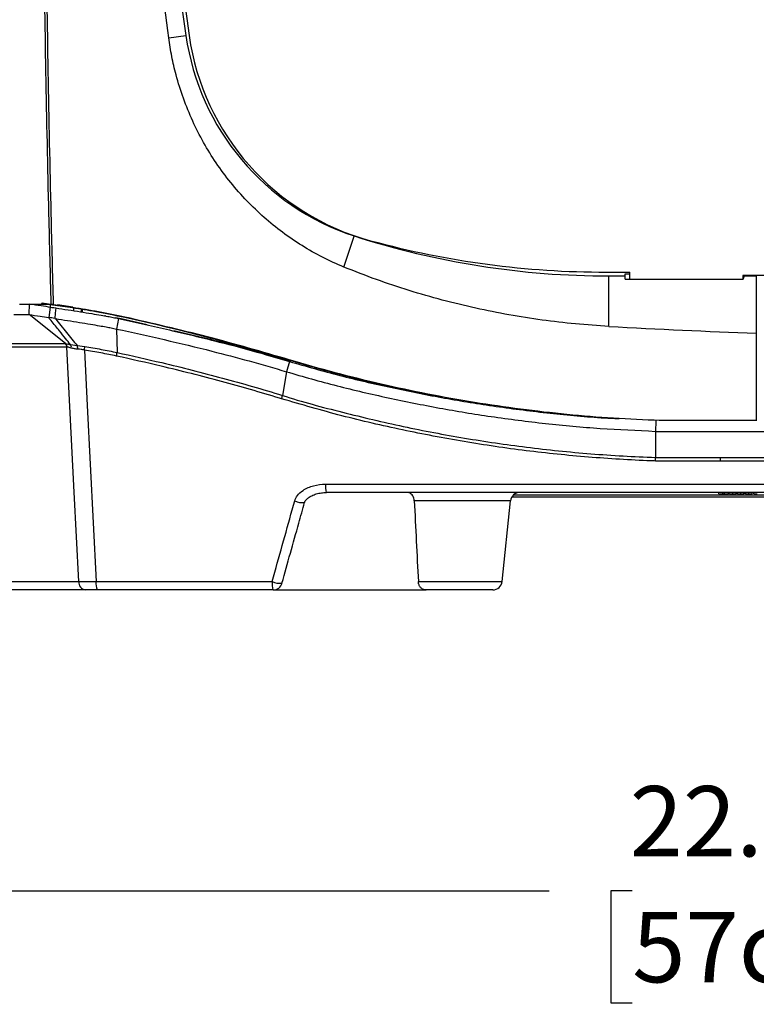
# Model space of a CAD drawing. Units: inches. Extents: x 3.9 to 14.4, y 1.8 to 9.9.
# Drawn here: x 10.4 to 11.3, y 6.7 to 8 of the extents above; entities that cross this region are included whole.
import ezdxf

# ---------------------------------------------------------------- set-up
doc = ezdxf.new("R2010")
doc.units = ezdxf.units.IN
doc.header["$MEASUREMENT"] = 0
doc.layers.add('DIMS', color=7, linetype='Continuous')
doc.styles.add('SLDTEXTSTYLE0', font='TXT', dxfattribs={"width": 0.75})
doc.dimstyles.new('SLDDIMSTYLE0', dxfattribs={"dimtxt": 0.09375, "dimasz": 0.09375, "dimexe": 0, "dimexo": 0.0625, "dimgap": 0.023438, "dimtad": 0, "dimtih": 1, "dimtoh": 1, "dimdec": 1, "dimlfac": 10, "dimrnd": 1e-09, "dimzin": 12, "dimdsep": 46, "dimtxsty": 'SLDTEXTSTYLE0', "dimsah": 1, "dimcen": 0.09, "dimadec": 0, "dimazin": 3, "dimtfac": 1, "dimtdec": 1, "dimtmove": 0, "dimatfit": 0, "dimfxl": 1, "dimfrac": 2, "dimtolj": 1, "dimtzin": 12, "dimarcsym": 0})
doc.dimstyles.new('SLDDIMSTYLE1', dxfattribs={"dimtxt": 0.09375, "dimasz": 0.09375, "dimexe": 0, "dimexo": 0.0625, "dimgap": 0.023438, "dimtad": 0, "dimtih": 1, "dimtoh": 1, "dimdec": 1, "dimlfac": 10, "dimrnd": 1e-09, "dimzin": 12, "dimdsep": 46, "dimtxsty": 'SLDTEXTSTYLE0', "dimsah": 1, "dimcen": 0.09, "dimadec": 0, "dimazin": 3, "dimtfac": 1, "dimtdec": 1, "dimtofl": 0, "dimtmove": 0, "dimatfit": 3, "dimfxl": 1, "dimfrac": 2, "dimtolj": 1, "dimtzin": 12, "dimarcsym": 0})

# ---------------------------------------------------------------- blocks, each defined once
blk = doc.blocks.new('_D')
at = {"layer": 'DIMS', "color": 7}
for p, q in [((9.7044, 9.5924), (9.7044, 6.7402)), ((10.2143, 7.5837), (10.2143, 6.7402)), ((9.7044, 6.8652), (9.5241, 6.8652)), ((9.791, 6.8652), (9.7625, 6.8652)), ((9.7625, 6.8652), (9.7625, 6.7162)), ((10.1276, 6.8652), (10.1562, 6.8652)), ((10.1562, 6.8652), (10.1562, 6.7162)), ((10.2143, 6.8652), (10.3946, 6.8652)), ((9.7625, 6.7162), (9.791, 6.7162)), ((10.1562, 6.7162), (10.1276, 6.7162))]:
    blk.add_line(p, q, dxfattribs=at)
for points in [[(9.7044, 6.8652), (9.6106, 6.8796), (9.6106, 6.8507)], [(10.2143, 6.8652), (10.3081, 6.8507), (10.3081, 6.8796)]]:
    blk.add_solid(points, dxfattribs=at)
at = {"layer": 'DIMS', "color": 7, "char_height": 0.09375, "attachment_point": 1, "style": 'SLDTEXTSTYLE0'}
for s, insert in [('5.1in', (9.8222, 7.005)), ('13cm', (9.791, 6.8371))]:
    blk.add_mtext(s, dxfattribs=dict(at, insert=insert))
blk = doc.blocks.new('_D_2')
at = {"layer": 'DIMS', "color": 7}
for p, q in [((12.4712, 7.5988), (12.4712, 6.7402)), ((10.2143, 7.5837), (10.2143, 6.7402)), ((10.2143, 6.8652), (11.0638, 6.8652)), ((11.1744, 6.8652), (11.1459, 6.8652)), ((11.1459, 6.8652), (11.1459, 6.7162)), ((11.5111, 6.8652), (11.5396, 6.8652)), ((11.5396, 6.8652), (11.5396, 6.7162)), ((12.4712, 6.8652), (11.6217, 6.8652)), ((11.1459, 6.7162), (11.1744, 6.7162)), ((11.5396, 6.7162), (11.5111, 6.7162))]:
    blk.add_line(p, q, dxfattribs=at)
for points in [[(10.2143, 6.8652), (10.3081, 6.8507), (10.3081, 6.8796)], [(12.4712, 6.8652), (12.3774, 6.8796), (12.3774, 6.8507)]]:
    blk.add_solid(points, dxfattribs=at)
at = {"layer": 'DIMS', "color": 7, "char_height": 0.09375, "attachment_point": 1, "style": 'SLDTEXTSTYLE0'}
for s, insert in [('22.6in', (11.171, 7.005)), ('57cm', (11.1744, 6.8371))]:
    blk.add_mtext(s, dxfattribs=dict(at, insert=insert))

msp = doc.modelspace()

# ---------------------------------------------------------------- linework, layer by layer
at = {"color": 7, "linetype": 'Continuous', "lineweight": 25}
for p, q in [((10.5565, 8.0026), (10.5793, 8.0059)), ((10.7901, 7.6969), (10.8036, 7.7384)), ((11.1399, 7.6903), (11.1711, 7.6903)), ((11.1434, 7.6179), (11.1434, 7.6852)), ((11.1434, 7.6852), (11.1648, 7.6852)), ((11.1648, 7.6881), (11.1711, 7.6881)), ((11.1648, 7.6852), (11.1648, 7.6881)), ((11.1649, 7.6808), (11.1648, 7.6852)), ((11.1649, 7.6808), (11.3224, 7.6808)), ((11.1711, 7.6808), (11.1711, 7.6903)), ((11.3579, 7.6858), (11.3219, 7.6858)), ((11.3219, 7.6858), (11.3219, 7.6808)), ((11.3224, 7.6808), (11.3242, 7.6852)), ((11.3242, 7.6852), (11.3242, 7.6858)), ((11.3242, 7.6852), (11.3399, 7.6852)), ((11.3399, 7.6858), (11.3399, 7.6852)), ((11.3399, 7.6858), (11.3399, 7.6857)), ((11.3399, 7.6093), (11.3399, 7.6857)), ((11.3555, 7.6857), (11.3399, 7.6857)), ((11.3399, 7.6088), (11.3399, 7.6852)), ((10.3577, 7.6475), (10.3946, 7.6475)), ((10.3704, 7.6337), (10.3709, 7.648)), ((10.3874, 7.6484), (10.3875, 7.6493)), ((10.3946, 7.6475), (10.3874, 7.6484)), ((10.3874, 7.6484), (10.3874, 7.6484)), ((10.3874, 7.6484), (10.3993, 7.6469)), ((10.3875, 7.6493), (10.3993, 7.6477)), ((10.4283, 7.6425), (10.3919, 7.6475)), ((10.3971, 7.6296), (10.3986, 7.6437)), ((10.3986, 7.6437), (10.4005, 7.6433)), ((10.3988, 7.6437), (10.3987, 7.6466)), ((10.3993, 7.6477), (10.4007, 7.6475)), ((10.3993, 7.6477), (10.3993, 7.6477)), ((10.3993, 7.6477), (10.3993, 7.6469)), ((10.3993, 7.6477), (10.3993, 7.6469)), ((10.3993, 7.6469), (10.3993, 7.6469)), ((10.4005, 7.6433), (10.4034, 7.6429)), ((10.4007, 7.6475), (10.4007, 7.6475)), ((10.4029, 7.6464), (10.4029, 7.6475)), ((10.4034, 7.6429), (10.4059, 7.6426)), ((10.4285, 7.6437), (10.408, 7.6465)), ((10.408, 7.6465), (10.4285, 7.6437)), ((10.4284, 7.643), (10.4283, 7.6425)), ((10.4296, 7.6423), (10.4296, 7.6388)), ((11.3399, 7.652), (11.3399, 7.652)), ((11.3399, 7.65), (11.3399, 7.65)), ((10.3499, 7.6337), (10.3704, 7.6337)), ((10.419, 7.595), (10.3704, 7.6337)), ((10.3964, 7.6297), (10.3971, 7.6296)), ((10.4044, 7.6285), (10.4053, 7.6283)), ((10.4397, 7.6407), (10.4398, 7.6372)), ((10.441, 7.6405), (10.441, 7.637)), ((10.4723, 7.6318), (10.4713, 7.632)), ((10.493, 7.6278), (10.4858, 7.6292)), ((10.4896, 7.6284), (10.4868, 7.6144)), ((10.492, 7.6279), (10.4869, 7.6289)), ((10.517, 7.6223), (10.492, 7.6279)), ((10.492, 7.6279), (10.493, 7.6278)), ((10.5277, 7.6199), (10.493, 7.6278)), ((10.4981, 7.6303), (10.498, 7.6297)), ((11.3399, 7.624), (11.3399, 7.624)), ((11.3399, 7.6204), (11.3399, 7.6204)), ((10.4868, 7.6144), (10.4875, 7.5831)), ((11.3399, 7.493), (11.3399, 7.6093)), ((11.3399, 7.4925), (11.3399, 7.6088)), ((10.2907, 7.595), (10.4186, 7.595)), ((10.4208, 7.5904), (10.2929, 7.5904)), ((10.4186, 7.595), (10.419, 7.595)), ((10.419, 7.595), (10.419, 7.595)), ((10.421, 7.5904), (10.4208, 7.5904)), ((10.4255, 7.5936), (10.4342, 7.5923)), ((10.4342, 7.5923), (10.4444, 7.5912)), ((11.3399, 7.5968), (11.3399, 7.5968)), ((10.7173, 7.5711), (10.7133, 7.5575)), ((10.7172, 7.5734), (10.7169, 7.5727)), ((10.7187, 7.571), (10.7193, 7.5709)), ((11.3399, 7.5737), (11.3399, 7.5737)), ((10.7133, 7.5575), (10.708, 7.526)), ((11.3399, 7.5362), (11.3399, 7.5362)), ((11.3399, 7.501), (11.3399, 7.501)), ((11.2113, 7.4918), (11.2113, 7.4924)), ((11.3399, 7.495), (11.3399, 7.495)), ((11.3399, 7.4918), (11.3399, 7.4925)), ((11.2053, 7.478), (11.2053, 7.4432)), ((11.2053, 7.4432), (11.2053, 7.4432)), ((11.2922, 7.4432), (11.3876, 7.4432)), ((11.3875, 7.4384), (11.2922, 7.4384)), ((10.7655, 7.4077), (11.9142, 7.4077)), ((11.9132, 7.3965), (10.7665, 7.3965)), ((11.2897, 7.3948), (11.2896, 7.3965)), ((11.2897, 7.3948), (11.2952, 7.3948)), ((11.2952, 7.3948), (11.2952, 7.3965)), ((11.2952, 7.3948), (11.2974, 7.3948)), ((11.2974, 7.3948), (11.2974, 7.3965)), ((11.2974, 7.3948), (11.3029, 7.3948)), ((11.3029, 7.3948), (11.303, 7.3965)), ((11.3039, 7.3948), (11.3038, 7.3965)), ((11.3084, 7.3948), (11.3084, 7.3965)), ((11.3128, 7.3948), (11.3129, 7.3965)), ((11.3144, 7.3965), (11.3144, 7.3952)), ((11.3144, 7.3948), (11.3144, 7.3952)), ((11.3146, 7.3948), (11.3146, 7.3955)), ((11.3191, 7.3948), (11.3191, 7.3965)), ((11.3233, 7.3948), (11.3234, 7.3965)), ((11.3235, 7.3948), (11.3236, 7.3965)), ((11.3252, 7.3965), (11.3253, 7.3952)), ((11.3253, 7.3948), (11.3253, 7.3952)), ((11.3255, 7.3948), (11.3255, 7.3955)), ((11.33, 7.3948), (11.33, 7.3965)), ((11.3342, 7.3948), (11.3343, 7.3965)), ((11.3344, 7.3948), (11.3345, 7.3965)), ((11.0009, 7.2777), (11.0122, 7.3853)), ((11.6659, 7.3902), (11.0138, 7.3902)), ((10.3257, 7.2777), (10.4364, 7.2777)), ((10.4595, 7.2777), (10.6943, 7.2777)), ((10.4454, 7.2665), (10.3347, 7.2665)), ((10.6955, 7.2665), (10.461, 7.2665)), ((10.6955, 7.2665), (10.8995, 7.2665)), ((10.9885, 7.2665), (10.8995, 7.2665))]:
    msp.add_line(p, q, dxfattribs=at)
at = {"color": 8, "linetype": 'Continuous', "lineweight": 25}
for p, q in [((10.6693, 7.5852), (10.6744, 7.5852)), ((11.2058, 7.4922), (11.2053, 7.478)), ((11.0162, 7.3932), (11.6635, 7.3932)), ((11.0122, 7.3853), (10.8838, 7.3853)), ((10.8893, 7.2777), (11.0009, 7.2777))]:
    msp.add_line(p, q, dxfattribs=at)
at = {"color": 7, "linetype": 'Continuous', "lineweight": 25, "flags": 128}
for points in [[(10.4059, 7.6426), (10.4055, 7.639), (10.4051, 7.6354), (10.4044, 7.6285)], [(10.4364, 7.2777), (10.4305, 7.397), (10.4208, 7.5904)], [(10.444, 7.5864), (10.4477, 7.5124), (10.4595, 7.2777)], [(11.3146, 7.3948), (11.3146, 7.3956), (11.3145, 7.3965)], [(11.3255, 7.3948), (11.3255, 7.3956), (11.3254, 7.3965)], [(11.3366, 7.3948), (11.3366, 7.3956), (11.3365, 7.3965)], [(11.3368, 7.3948), (11.3367, 7.3956), (11.3367, 7.3965)]]:
    msp.add_lwpolyline(points, dxfattribs=at)
at = {"color": 7, "linetype": 'Continuous', "lineweight": 25}
for centre, radius, start, end in [((20.4823, 9.4257), 10, 179.84196, 188.16307), ((20.1301, 9.3858), 9.65, 181.11217, 188.22087), ((10.9075, 8.0534), 0.3316, 188.2209, 251.7463), ((10.9127, 8.053), 0.3325, 188.1631, 254.8226), ((11.1434, 8.7952), 1.11, 252.1778, 270), ((11.1399, 8.8903), 1.2, 254.8226, 270), ((9.8519, 4.7014), 2.9988, 73.2336, 77.5569), ((10.4144, 7.5901), 0.00643, 2.003, 48.9172), ((10.4207, 7.5902), 0.0059, 348.5902, 35.1499), ((10.4261, 7.5882), 0.0091, 356.0728, 27.1137), ((10.4194, 7.5908), 0.025, 349.8142, 0.8616), ((10.6598, 7.536), 0.0493, 342.6875, 348.2125), ((10.8558, 7.4387), 0.4364, 359.959, 0.585), ((10.7991, 7.4051), 0.0337, 175.6035, 194.8079), ((11.0246, 7.384), 0.0125, 90, 174), ((10.4472, 7.2771), 0.0108, 176.8955, 260.3478), ((10.482, 7.2751), 0.0227, 173.564, 202.3676), ((10.7243, 7.2751), 0.0301, 175.0958, 196.621), ((10.6955, 7.279), 0.0125, 270, 344.3475), ((10.9885, 7.279), 0.0125, 270, 354)]:
    msp.add_arc(centre, radius, start, end, dxfattribs=at)
at = {"color": 8, "linetype": 'Continuous', "lineweight": 25}
for centre, radius, start, end in [((10.7348, 7.4084), 0.0254, 245.9511, 276.31), ((10.7046, 7.3004), 0.025, 245.6573, 276.6398)]:
    msp.add_arc(centre, radius, start, end, dxfattribs=at)
at = {"color": 7, "linetype": 'Continuous', "lineweight": 25}
for centre, major_axis, ratio, start_param, end_param in [((10.4036, 7.6463), (0.006, -0.00082), 0.009425, 1.695886, 2.373374), ((11.8847, 7.3296), (12, -1.6404), 0.009425, 1.693748, 1.69589), ((11.8847, 18.0294), (12, 0), 0.869287, 4.650567, 4.666966), ((11.8847, 7.3784), (12, 0), 0.009512, 1.61622, 1.626949)]:
    msp.add_ellipse(centre, major_axis=major_axis, ratio=ratio, start_param=start_param, end_param=end_param, dxfattribs=at)
for points, knots in [([(10.5565, 8.0026), (10.5497, 8.0561), (10.5361, 8.1632), (10.5188, 8.3241), (10.5038, 8.4854), (10.4913, 8.647), (10.4813, 8.809), (10.4738, 8.9713), (10.4686, 9.1338), (10.4672, 9.2422), (10.4665, 9.2964)], [0, 0, 0, 0, 0.124703, 0.249406, 0.374227, 0.499049, 0.624228, 0.749406, 0.874703, 1, 1, 1, 1]), ([(10.3877, 8.3364), (10.3882, 8.2731), (10.3892, 8.1467), (10.3922, 7.957), (10.3956, 7.7907), (10.3983, 7.6876), (10.3993, 7.6477)], [0, 0, 0, 0, 0.275396, 0.550791, 0.826187, 1, 1, 1, 1]), ([(10.4029, 7.6475), (10.4018, 7.6875), (10.3991, 7.7907), (10.3957, 7.9571), (10.3928, 8.1467), (10.3918, 8.2732), (10.3913, 8.3364)], [0, 0, 0, 0, 0.174161, 0.449441, 0.72472, 1, 1, 1, 1]), ([(10.7901, 7.6969), (10.7805, 7.7011), (10.7613, 7.7096), (10.734, 7.7253), (10.7079, 7.7431), (10.6833, 7.763), (10.6602, 7.7852), (10.6388, 7.8094), (10.6195, 7.8355), (10.6026, 7.8629), (10.5879, 7.8917), (10.5756, 7.9219), (10.5666, 7.9508), (10.5602, 7.9778), (10.5577, 7.9944), (10.5565, 8.0026)], [0, 0, 0, 0, 0.078156, 0.156447, 0.234605, 0.313339, 0.392074, 0.473067, 0.554059, 0.633299, 0.712538, 0.794064, 0.87559, 0.937795, 1, 1, 1, 1]), ([(11.1434, 7.6179), (11.1285, 7.6189), (11.0987, 7.6209), (11.0542, 7.6261), (11.0099, 7.6331), (10.9655, 7.642), (10.9211, 7.6528), (10.8769, 7.6655), (10.8331, 7.6801), (10.8045, 7.6913), (10.7901, 7.6969)], [0, 0, 0, 0, 0.12285, 0.245701, 0.369386, 0.493072, 0.619361, 0.745651, 0.872825, 1, 1, 1, 1]), ([(10.3709, 7.648), (10.3761, 7.6472), (10.3853, 7.6458), (10.3945, 7.6444), (10.3986, 7.6437)], [0, 0, 0, 0, 0.559999, 1, 1, 1, 1]), ([(10.4007, 7.6475), (10.4007, 7.6475), (10.4013, 7.6475), (10.402, 7.6475), (10.4028, 7.6475), (10.4029, 7.6475)], [0, 0, 0, 0, 0.053919, 0.867025, 1, 1, 1, 1]), ([(10.4059, 7.6426), (10.4113, 7.6417), (10.4223, 7.64), (10.4383, 7.6375), (10.453, 7.6351), (10.4652, 7.6331), (10.4748, 7.6314), (10.4825, 7.6299), (10.4872, 7.6289), (10.4896, 7.6284)], [0, 0, 0, 0, 0.195107, 0.392168, 0.573319, 0.720711, 0.830219, 0.914606, 1, 1, 1, 1]), ([(10.498, 7.6297), (10.4851, 7.6325), (10.4619, 7.6373), (10.4386, 7.6409), (10.4283, 7.6425)], [0, 0, 0, 0, 0.560005, 1, 1, 1, 1]), ([(10.4981, 7.6303), (10.4923, 7.6315), (10.4805, 7.634), (10.4573, 7.6385), (10.4399, 7.6412), (10.4284, 7.643)], [0, 0, 0, 0, 0.253917, 0.507834, 1, 1, 1, 1]), ([(10.3704, 7.6337), (10.3753, 7.633), (10.3839, 7.6317), (10.3926, 7.6303), (10.3964, 7.6297)], [0, 0, 0, 0, 0.559999, 1, 1, 1, 1]), ([(10.4255, 7.5936), (10.4234, 7.5963), (10.4184, 7.6024), (10.4099, 7.613), (10.4023, 7.6224), (10.3975, 7.6283), (10.3964, 7.6297)], [0, 0, 0, 0, 0.22351, 0.505744, 0.885825, 1, 1, 1, 1]), ([(10.4044, 7.6285), (10.403, 7.6287), (10.4003, 7.6292), (10.3982, 7.6295), (10.3971, 7.6296)], [0, 0, 0, 0, 0.50002, 1, 1, 1, 1]), ([(10.4053, 7.6283), (10.4106, 7.6275), (10.4213, 7.6258), (10.437, 7.6233), (10.4512, 7.621), (10.4631, 7.619), (10.4723, 7.6174), (10.4799, 7.6159), (10.4845, 7.6149), (10.4868, 7.6144)], [0, 0, 0, 0, 0.196179, 0.393361, 0.573976, 0.720474, 0.829563, 0.91417, 1, 1, 1, 1]), ([(10.4053, 7.6283), (10.4078, 7.6252), (10.4127, 7.619), (10.4224, 7.607), (10.4295, 7.5981), (10.4342, 7.5923)], [0, 0, 0, 0, 0.257318, 0.514636, 1, 1, 1, 1]), ([(10.4896, 7.6284), (10.511, 7.6237), (10.5537, 7.6143), (10.6131, 7.6), (10.6677, 7.5858), (10.7008, 7.576), (10.7173, 7.5711)], [0, 0, 0, 0, 0.28006, 0.55997, 0.779936, 1, 1, 1, 1]), ([(10.7172, 7.5734), (10.6809, 7.5839), (10.6084, 7.605), (10.5349, 7.6218), (10.4981, 7.6303)], [0, 0, 0, 0, 0.499621, 1, 1, 1, 1]), ([(10.4868, 7.6144), (10.5081, 7.6098), (10.5506, 7.6005), (10.6096, 7.5862), (10.6639, 7.5721), (10.6968, 7.5624), (10.7133, 7.5575)], [0, 0, 0, 0, 0.2800601, 0.5599678, 0.779934, 1, 1, 1, 1]), ([(10.7193, 7.5709), (10.6983, 7.577), (10.6564, 7.5893), (10.6042, 7.6026), (10.5731, 7.6096), (10.5632, 7.6118)], [0, 0, 0, 0, 0.406129, 0.811647, 1, 1, 1, 1]), ([(10.419, 7.595), (10.419, 7.595), (10.4193, 7.5949), (10.4204, 7.5947), (10.4226, 7.5943), (10.4246, 7.5938), (10.4255, 7.5936)], [0, 0, 0, 0, 0.000028, 0.133471, 0.566958, 1, 1, 1, 1]), ([(10.421, 7.5904), (10.421, 7.5904), (10.421, 7.5909), (10.4208, 7.5922), (10.4202, 7.5938), (10.4194, 7.5946), (10.419, 7.595)], [0, 0, 0, 0, 0.015342, 0.297562, 0.648773, 1, 1, 1, 1]), ([(10.4265, 7.589), (10.4256, 7.5893), (10.4239, 7.5898), (10.4221, 7.5902), (10.4212, 7.5903), (10.421, 7.5904)], [0, 0, 0, 0, 0.447635, 0.894106, 1, 1, 1, 1]), ([(10.4352, 7.5875), (10.4337, 7.5877), (10.4306, 7.5879), (10.4279, 7.5887), (10.4265, 7.589)], [0, 0, 0, 0, 0.494442, 1, 1, 1, 1]), ([(10.4444, 7.5912), (10.4517, 7.5899), (10.4661, 7.5875), (10.4805, 7.5846), (10.4875, 7.5831)], [0, 0, 0, 0, 0.511883, 1, 1, 1, 1]), ([(10.7187, 7.571), (10.6978, 7.5772), (10.665, 7.5869), (10.632, 7.5951), (10.6201, 7.5981)], [0, 0, 0, 0, 0.641538, 1, 1, 1, 1]), ([(10.444, 7.5864), (10.4425, 7.5867), (10.4395, 7.5872), (10.4366, 7.5874), (10.4352, 7.5875)], [0, 0, 0, 0, 0.495139, 1, 1, 1, 1]), ([(10.4868, 7.5784), (10.4799, 7.5798), (10.4656, 7.5827), (10.4513, 7.5852), (10.444, 7.5864)], [0, 0, 0, 0, 0.487552, 1, 1, 1, 1]), ([(10.4868, 7.5784), (10.4868, 7.5785), (10.487, 7.5793), (10.4872, 7.5806), (10.4874, 7.5822), (10.4875, 7.5828), (10.4875, 7.5831)], [0, 0, 0, 0, 0.073024, 0.357126, 0.678564, 1, 1, 1, 1]), ([(10.7068, 7.5214), (10.7059, 7.5217), (10.6794, 7.5298), (10.6261, 7.545), (10.5536, 7.5635), (10.5067, 7.574), (10.4868, 7.5784)], [0, 0, 0, 0, 0.013156, 0.365298, 0.730547, 1, 1, 1, 1]), ([(10.4875, 7.5831), (10.4875, 7.5831), (10.5074, 7.5788), (10.5544, 7.5682), (10.628, 7.5495), (10.6815, 7.5341), (10.708, 7.526), (10.708, 7.526)], [0, 0, 0, 0, 0.000001, 0.26946, 0.63469, 0.999999, 1, 1, 1, 1]), ([(10.9204, 7.5234), (10.9, 7.5273), (10.8556, 7.5359), (10.7876, 7.5523), (10.7405, 7.5659), (10.7169, 7.5727)], [0, 0, 0, 0, 0.29703, 0.64882, 1, 1, 1, 1]), ([(11.2113, 7.4924), (11.1906, 7.4933), (11.1493, 7.495), (11.0873, 7.5002), (11.0255, 7.5072), (10.9636, 7.5163), (10.9016, 7.5274), (10.8397, 7.5406), (10.7781, 7.5557), (10.7375, 7.5675), (10.7172, 7.5734)], [0, 0, 0, 0, 0.123469, 0.246937, 0.370923, 0.494909, 0.620841, 0.746908, 0.873386, 1, 1, 1, 1]), ([(10.7173, 7.5711), (10.7396, 7.5647), (10.7842, 7.5519), (10.8519, 7.5364), (10.9199, 7.5228), (10.9894, 7.5113), (11.0604, 7.5024), (11.1167, 7.4969), (11.1491, 7.4953), (11.1572, 7.4949)], [0, 0, 0, 0, 0.155792, 0.311082, 0.466023, 0.620798, 0.783033, 0.94563, 1, 1, 1, 1]), ([(10.7133, 7.5575), (10.7357, 7.551), (10.7806, 7.5381), (10.8489, 7.5225), (10.9174, 7.5087), (10.9873, 7.4972), (11.0588, 7.4881), (11.1319, 7.4814), (11.1808, 7.4792), (11.2053, 7.478)], [0, 0, 0, 0, 0.140496, 0.280539, 0.420271, 0.559855, 0.706172, 0.852814, 1, 1, 1, 1]), ([(10.708, 7.526), (10.708, 7.526), (10.7344, 7.5173), (10.7881, 7.5032), (10.8691, 7.4839), (10.9509, 7.4684), (11.0343, 7.4562), (11.1191, 7.4475), (11.1766, 7.4442), (11.2053, 7.4432), (11.2053, 7.4432)], [0, 0, 0, 0, 0, 0.164719, 0.329443, 0.494159, 0.658873, 0.829436, 1, 1, 1, 1, 1]), ([(11.2053, 7.4384), (11.2033, 7.4385), (11.1735, 7.4396), (11.1159, 7.4431), (11.0328, 7.4516), (10.9502, 7.4637), (10.8682, 7.4794), (10.7869, 7.4981), (10.7335, 7.5136), (10.7068, 7.5214)], [0, 0, 0, 0, 0.011875, 0.176555, 0.341235, 0.505914, 0.670595, 0.835301, 1, 1, 1, 1]), ([(11.2053, 7.478), (11.2555, 7.478), (11.3452, 7.478), (11.4349, 7.478), (11.4744, 7.478)], [0, 0, 0, 0, 0.559815, 1, 1, 1, 1]), ([(11.2053, 7.4432), (11.2053, 7.4432), (11.2198, 7.4432), (11.2487, 7.4432), (11.2777, 7.4432), (11.2922, 7.4432)], [0, 0, 0, 0, 0.000003, 0.49966, 1, 1, 1, 1]), ([(11.2053, 7.4384), (11.2053, 7.4385), (11.2053, 7.4391), (11.2053, 7.4404), (11.2053, 7.4421), (11.2053, 7.4428), (11.2053, 7.4432)], [0, 0, 0, 0, 0.026606, 0.334018, 0.667008, 1, 1, 1, 1]), ([(11.2922, 7.4384), (11.2777, 7.4384), (11.2487, 7.4384), (11.2198, 7.4384), (11.2053, 7.4384)], [0, 0, 0, 0, 0.499808, 1, 1, 1, 1]), ([(10.7244, 7.3853), (10.7255, 7.3877), (10.7279, 7.3933), (10.7347, 7.399), (10.7422, 7.4031), (10.7521, 7.4067), (10.7601, 7.4073), (10.7655, 7.4077)], [0, 0, 0, 0, 0.159292, 0.364848, 0.520233, 0.675857, 1, 1, 1, 1]), ([(10.7376, 7.3832), (10.7377, 7.3834), (10.738, 7.3846), (10.7397, 7.3869), (10.7428, 7.3898), (10.7475, 7.3925), (10.7533, 7.3947), (10.7598, 7.3962), (10.7644, 7.3963), (10.7666, 7.3964)], [0, 0, 0, 0, 0.023106, 0.116753, 0.250156, 0.409124, 0.596799, 0.805298, 1, 1, 1, 1]), ([(10.8838, 7.3853), (10.8836, 7.3865), (10.8833, 7.3889), (10.8819, 7.392), (10.8798, 7.3946), (10.8773, 7.3962), (10.8754, 7.3964), (10.8746, 7.3965)], [0, 0, 0, 0, 0.183007, 0.365291, 0.56496, 0.803093, 1, 1, 1, 1]), ([(11.3039, 7.3948), (11.304, 7.3948), (11.304, 7.3948), (11.305, 7.3948), (11.306, 7.3948), (11.3072, 7.3948), (11.308, 7.3948), (11.3084, 7.3948)], [0, 0, 0, 0, 0.435948, 0.616746, 0.743458, 0.870406, 1, 1, 1, 1]), ([(11.3084, 7.3948), (11.309, 7.3948), (11.31, 7.3948), (11.3111, 7.3948), (11.312, 7.3948), (11.3127, 7.3948), (11.3128, 7.3948), (11.3128, 7.3948)], [0, 0, 0, 0, 0.191019, 0.310316, 0.429915, 0.677227, 1, 1, 1, 1]), ([(11.3146, 7.3948), (11.3147, 7.3948), (11.3149, 7.3948), (11.3157, 7.3948), (11.3167, 7.3948), (11.3179, 7.3948), (11.3187, 7.3948), (11.3191, 7.3948)], [0, 0, 0, 0, 0.256391, 0.441071, 0.62583, 0.814374, 1, 1, 1, 1]), ([(11.3191, 7.3948), (11.3198, 7.3948), (11.3209, 7.3948), (11.3222, 7.3948), (11.323, 7.3948), (11.3233, 7.3948), (11.3233, 7.3948), (11.3233, 7.3948)], [0, 0, 0, 0, 0.323821, 0.521757, 0.719499, 0.920889, 1, 1, 1, 1]), ([(11.3255, 7.3948), (11.3256, 7.3948), (11.3258, 7.3948), (11.3266, 7.3948), (11.3276, 7.3948), (11.3287, 7.3948), (11.3296, 7.3948), (11.33, 7.3948)], [0, 0, 0, 0, 0.256391, 0.441071, 0.62583, 0.814374, 1, 1, 1, 1]), ([(11.33, 7.3948), (11.3307, 7.3948), (11.3318, 7.3948), (11.3331, 7.3948), (11.3339, 7.3948), (11.3342, 7.3948), (11.3342, 7.3948), (11.3342, 7.3948)], [0, 0, 0, 0, 0.323821, 0.521757, 0.719499, 0.920889, 1, 1, 1, 1]), ([(11.3368, 7.3948), (11.337, 7.3948), (11.3373, 7.3948), (11.3383, 7.3948), (11.3395, 7.3948), (11.3404, 7.3948), (11.3408, 7.3948)], [0, 0, 0, 0, 0.339941, 0.553674, 0.767459, 1, 1, 1, 1]), ([(10.6943, 7.2777), (10.6955, 7.2819), (10.7056, 7.3177), (10.7156, 7.3536), (10.7244, 7.3853)], [0, 0, 0, 0, 0.117908, 1, 1, 1, 1]), ([(10.7074, 7.2756), (10.7149, 7.3022), (10.725, 7.3381), (10.735, 7.374), (10.7375, 7.3832)], [0, 0, 0, 0, 0.742228, 1, 1, 1, 1]), ([(10.8838, 7.3853), (10.8847, 7.3674), (10.8865, 7.3315), (10.8883, 7.2956), (10.8893, 7.2777)], [0, 0, 0, 0, 0.499154, 1, 1, 1, 1]), ([(10.4364, 7.2777), (10.438, 7.2776), (10.4412, 7.2776), (10.4468, 7.2776), (10.453, 7.2776), (10.4573, 7.2776), (10.4595, 7.2777)], [0, 0, 0, 0, 0.246435, 0.50001, 0.746434, 1, 1, 1, 1]), ([(10.8995, 7.2665), (10.8988, 7.2665), (10.8975, 7.2666), (10.8956, 7.2672), (10.8939, 7.2682), (10.8925, 7.2694), (10.8914, 7.2709), (10.8905, 7.2724), (10.8899, 7.274), (10.8894, 7.2757), (10.8893, 7.277), (10.8893, 7.2777)], [0, 0, 0, 0, 0.14431, 0.291395, 0.416113, 0.543842, 0.641942, 0.742578, 0.824446, 0.908562, 1, 1, 1, 1]), ([(10.461, 7.2665), (10.4596, 7.2665), (10.4567, 7.2665), (10.4525, 7.2665), (10.4487, 7.2665), (10.4465, 7.2665), (10.4454, 7.2665)], [0, 0, 0, 0, 0.246404, 0.49999, 0.746401, 1, 1, 1, 1])]:
    msp.add_open_spline(points, degree=3, knots=knots, dxfattribs=at)

# ---------------------------------------------------------------- dimensions: what is measured, and where the dimension line sits
at = {"layer": 'DIMS', "color": 7}
for base, p1, p2, dimstyle, picture, middle in [((9.7044, 6.8652), (10.2143, 7.6337), (9.7044, 9.6424), 'SLDDIMSTYLE0', '_D', (9.9593, 6.8652)), ((10.2143, 6.8652), (12.4712, 7.6488), (10.2143, 7.6337), 'SLDDIMSTYLE1', '_D_2', (11.3427, 6.8652))]:
    dim = msp.add_linear_dim(base=base, p1=p1, p2=p2, dimstyle=dimstyle, dxfattribs=at)
    dim.commit()
    dim.dimension.update_dxf_attribs({"geometry": picture, "text_midpoint": middle, "dimtype": 160})

doc.saveas('drawing.dxf')
